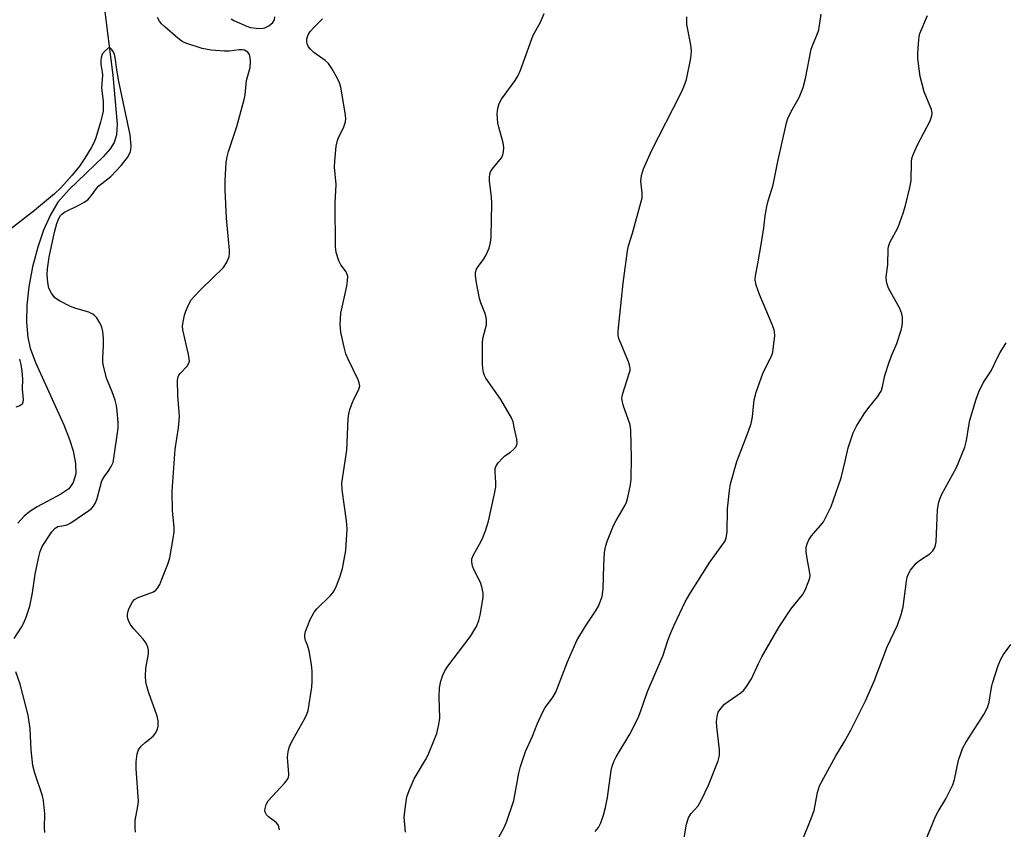
# Model space of a CAD drawing. Units: inches. Extents: x 1195770 to 1201770, y 545456 to 549456.
# Drawn here: x 1200903 to 1201153, y 545711 to 545917 of the extents above; entities that cross this region are included whole.
import ezdxf

# ---------------------------------------------------------------- set-up
doc = ezdxf.new("R2010")
doc.units = ezdxf.units.IN
doc.header["$MEASUREMENT"] = 0
doc.layers.add('HYDRO-Single Line Stream', color=4, linetype='Continuous')
doc.layers.add('Undefined', color=1, linetype='Continuous')

msp = doc.modelspace()

# ---------------------------------------------------------------- linework, layer by layer
at = {"layer": 'HYDRO-Single Line Stream'}
msp.add_lwpolyline([(1200924.21, 545920.38), (1200925.91, 545906.9), (1200926.41, 545902.84), (1200927.46, 545890.45), (1200927.29, 545887.71), (1200926.69, 545885.71), (1200925.7, 545884.15), (1200923.94, 545882.12), (1200915.23, 545873.77), (1200912.4, 545870.54), (1200910.49, 545867.33), (1200908.76, 545863.46), (1200907.26, 545859.09), (1200905.95, 545854.1), (1200905.01, 545849), (1200904.5, 545844.35), (1200904.39, 545840.01), (1200904.72, 545836.16), (1200905.37, 545833.43), (1200906.68, 545829.77), (1200913.88, 545813.89), (1200915.34, 545810.17), (1200916.26, 545807.29), (1200916.9, 545804.06), (1200916.93, 545801.45), (1200916.32, 545799.25), (1200915.14, 545797.66), (1200913.13, 545796.25), (1200907.09, 545793), (1200905.21, 545791.82), (1200903.83, 545790.64), (1200902.19, 545788.91)], dxfattribs=at)
at = {"layer": 'Undefined'}
for points, elevation in [([(1200932.15, 545710.24), (1200932.04, 545711.42), (1200932.1, 545713.2), (1200932.77, 545716.89), (1200932.88, 545718.03), (1200932.28, 545726.46), (1200932.3, 545728.18), (1200932.61, 545730.15), (1200932.94, 545731.22), (1200933.56, 545732.13), (1200934.61, 545733.11), (1200936.63, 545734.71), (1200937.34, 545735.55), (1200937.67, 545736.3), (1200937.88, 545737.11), (1200937.94, 545737.68), (1200937.9, 545738.57), (1200937.75, 545739.45), (1200937.5, 545740.29), (1200935.59, 545745.49), (1200935.04, 545747.39), (1200934.81, 545748.49), (1200934.72, 545749.93), (1200934.79, 545751.96), (1200935.45, 545755.65), (1200935.44, 545756.5), (1200935.3, 545757.33), (1200934.82, 545758.39), (1200934.14, 545759.36), (1200931.68, 545761.97), (1200930.97, 545762.9), (1200930.49, 545763.88), (1200930.22, 545764.65), (1200930.11, 545765.17), (1200930.11, 545765.7), (1200930.4, 545766.79), (1200930.96, 545768.14), (1200931.38, 545768.88), (1200931.91, 545769.46), (1200932.86, 545770.01), (1200936.69, 545771.45), (1200937.32, 545771.85), (1200937.77, 545772.33), (1200938.32, 545773.32), (1200938.89, 545774.65), (1200940.36, 545778.42), (1200940.86, 545780.07), (1200941.72, 545784.95), (1200941.95, 545786.68), (1200941.95, 545787.82), (1200941.56, 545792.11), (1200941.46, 545797), (1200942.23, 545807.68), (1200943.05, 545813.1), (1200943.33, 545815.96), (1200943.3, 545817.1), (1200942.92, 545821.33), (1200942.82, 545825.31), (1200942.97, 545826.09), (1200943.19, 545826.56), (1200943.52, 545827), (1200945.31, 545828.85), (1200945.73, 545829.58), (1200945.85, 545830.11), (1200945.84, 545830.66), (1200945.65, 545831.81), (1200944.19, 545838.12), (1200944.14, 545838.97), (1200944.27, 545840.09), (1200944.61, 545841.77), (1200944.94, 545842.84), (1200945.69, 545844.63), (1200946.35, 545845.74), (1200947.08, 545846.6), (1200948.87, 545848.43), (1200954.56, 545853.98), (1200955.34, 545855.15), (1200955.96, 545856.69), (1200956.1, 545857.5), (1200956.1, 545858.36), (1200955.28, 545866.47), (1200954.95, 545873.72), (1200954.98, 545876.05), (1200955.25, 545880.65), (1200955.5, 545882.08), (1200955.85, 545883.49), (1200957.93, 545889.84), (1200959.84, 545896.7), (1200960.06, 545897.86), (1200960.44, 545901.49), (1200961.3, 545904.85), (1200961.45, 545906.28), (1200961.37, 545907.4), (1200961.17, 545908.16), (1200960.73, 545908.73), (1200959.87, 545909.21), (1200959.38, 545909.34), (1200958.55, 545909.36), (1200955.99, 545908.99), (1200954.84, 545908.95), (1200951.39, 545909.26), (1200949.14, 545909.64), (1200944.97, 545911.02), (1200944.03, 545911.46), (1200942.88, 545912.32), (1200939.58, 545915.16), (1200938.77, 545915.98), (1200938.29, 545916.64), (1200937.76, 545917.59)], 424), ([(1200956.47, 545917.24), (1200957.19, 545916.79), (1200960.63, 545915.28), (1200961.45, 545915.04), (1200962.85, 545914.84), (1200964.25, 545914.78), (1200965.06, 545914.89), (1200966.06, 545915.39), (1200967.12, 545916.29), (1200967.52, 545916.96), (1200967.62, 545917.72)], 424), ([(1200968.83, 545710.85), (1200968.67, 545711.65), (1200968.47, 545712.13), (1200967.92, 545712.74), (1200966.03, 545714.14), (1200965.47, 545714.69), (1200965.14, 545715.31), (1200965.08, 545715.78), (1200965.13, 545716.27), (1200965.41, 545717.28), (1200965.95, 545718.24), (1200970.14, 545722.78), (1200970.97, 545723.93), (1200971.18, 545724.65), (1200971.21, 545725.22), (1200970.88, 545728.15), (1200970.86, 545729.31), (1200971, 545730.71), (1200971.25, 545731.8), (1200971.58, 545732.62), (1200972.27, 545733.94), (1200975.37, 545739.31), (1200975.79, 545740.27), (1200976.08, 545741.23), (1200977.06, 545747.18), (1200977.14, 545748.62), (1200977.14, 545751.23), (1200976.98, 545752.96), (1200976.31, 545756.43), (1200975.94, 545757.84), (1200975.43, 545759.07), (1200975.24, 545759.76), (1200975.21, 545760.45), (1200975.39, 545761.29), (1200976.61, 545764.33), (1200977.62, 545766.22), (1200978.31, 545767.05), (1200981.77, 545770.48), (1200982.34, 545771.13), (1200982.82, 545771.85), (1200983.32, 545772.91), (1200984.17, 545775.11), (1200984.86, 545777.35), (1200985.67, 545781.91), (1200986, 545787.42), (1200985.82, 545789.49), (1200984.71, 545797.39), (1200984.68, 545799.04), (1200985.96, 545807.46), (1200986.26, 545815.41), (1200986.41, 545816.7), (1200986.71, 545817.81), (1200987.31, 545819.43), (1200987.88, 545820.76), (1200988.91, 545822.73), (1200989.1, 545823.22), (1200989.21, 545823.84), (1200989.11, 545824.57), (1200988.81, 545825.38), (1200986.25, 545830.64), (1200985.69, 545831.95), (1200985.23, 545833.63), (1200984.41, 545837.49), (1200984.27, 545839.42), (1200984.42, 545842.28), (1200985.93, 545849.23), (1200986.13, 545850.58), (1200986.16, 545851.64), (1200986.06, 545852.14), (1200985.78, 545852.81), (1200984.45, 545854.63), (1200983.92, 545855.63), (1200983.23, 545857.78), (1200983.04, 545859.2), (1200982.93, 545870.39), (1200983.2, 545875.04), (1200982.83, 545879.51), (1200982.85, 545880.99), (1200983.26, 545884.82), (1200983.52, 545886.26), (1200983.81, 545887.03), (1200985.08, 545889.46), (1200985.59, 545891.03), (1200985.65, 545891.87), (1200985.49, 545893.3), (1200984.37, 545899.84), (1200984.08, 545900.91), (1200983.59, 545902), (1200982.14, 545904.61), (1200981.3, 545905.82), (1200980.43, 545906.59), (1200977.51, 545908.67), (1200976.67, 545909.46), (1200976.21, 545910.13), (1200975.86, 545910.85), (1200975.72, 545911.35), (1200975.73, 545912.12), (1200976.06, 545913.12), (1200976.63, 545914.02), (1200977.61, 545915.12), (1200979.7, 545917.19)], 426), ([(1201000.91, 545710.25), (1201000.58, 545713.04), (1201000.56, 545714.19), (1201000.92, 545717.46), (1201001.23, 545719.22), (1201001.82, 545720.88), (1201003.11, 545723.86), (1201006, 545728.69), (1201006.67, 545729.93), (1201008.11, 545733.46), (1201008.82, 545735.38), (1201009.35, 545737.64), (1201009.59, 545739.36), (1201009.46, 545744.62), (1201009.52, 545747), (1201009.84, 545748.66), (1201010.37, 545750.25), (1201010.89, 545751.28), (1201011.66, 545752.5), (1201017.34, 545759.94), (1201018.94, 545762.56), (1201019.55, 545764.1), (1201019.88, 545765.51), (1201020.5, 545768.99), (1201020.63, 545770.06), (1201020.6, 545771.04), (1201020.31, 545772.71), (1201019.98, 545773.79), (1201018.37, 545776.91), (1201017.92, 545777.97), (1201017.71, 545779.02), (1201017.74, 545779.8), (1201018.14, 545780.82), (1201019.74, 545783.53), (1201020.38, 545784.78), (1201021.19, 545786.94), (1201021.97, 545789.42), (1201023.52, 545796.38), (1201023.84, 545798.12), (1201023.87, 545799.22), (1201023.66, 545801.96), (1201023.73, 545802.78), (1201023.88, 545803.29), (1201024.45, 545804.21), (1201025.55, 545805.46), (1201026.19, 545806), (1201027.58, 545806.91), (1201028.38, 545807.62), (1201029.01, 545808.43), (1201029.26, 545809.13), (1201029.19, 545810.25), (1201028.65, 545812.89), (1201028.23, 545814.63), (1201027.81, 545815.72), (1201025.17, 545820.34), (1201021.33, 545825.75), (1201020.96, 545826.49), (1201020.72, 545827.24), (1201020.56, 545828.27), (1201020.48, 545829.42), (1201020.47, 545835.06), (1201020.64, 545836.23), (1201021.46, 545839.39), (1201021.52, 545840.69), (1201021.22, 545842.01), (1201020.06, 545844.97), (1201019.71, 545846.06), (1201018.96, 545850.08), (1201018.71, 545851.81), (1201018.72, 545852.65), (1201018.98, 545853.5), (1201019.4, 545854.2), (1201020.75, 545856), (1201021.35, 545856.96), (1201022.15, 545858.89), (1201022.53, 545860.31), (1201022.64, 545861.77), (1201022.88, 545870.33), (1201022.77, 545871.82), (1201022.27, 545875.99), (1201022.25, 545876.87), (1201022.34, 545877.72), (1201022.5, 545878.25), (1201022.92, 545878.96), (1201025.29, 545881.84), (1201025.64, 545882.58), (1201025.81, 545883.39), (1201025.89, 545884.51), (1201025.76, 545885.65), (1201024.59, 545889.65), (1201024.36, 545890.79), (1201024.24, 545893), (1201024.35, 545894.36), (1201024.72, 545895.63), (1201025.32, 545896.8), (1201028.82, 545901.54), (1201029.58, 545902.79), (1201030.14, 545904.17), (1201033.36, 545913.09), (1201035.11, 545916.23), (1201036.19, 545918.61)], 428), ([(1201023.38, 545706.71), (1201025.92, 545711.26), (1201026.6, 545712.84), (1201028.41, 545718.3), (1201029.69, 545725.27), (1201030.11, 545726.96), (1201031.43, 545730.77), (1201033.19, 545734.66), (1201034.39, 545737.75), (1201035.75, 545740.67), (1201036.43, 545741.96), (1201038.28, 545744.41), (1201039.16, 545745.91), (1201042.09, 545753.61), (1201044.45, 545759.01), (1201046.69, 545762.69), (1201049.42, 545766.76), (1201049.97, 545767.78), (1201050.43, 545768.87), (1201050.89, 545770.26), (1201051.18, 545772.14), (1201051.32, 545778.14), (1201051.51, 545781.4), (1201051.74, 545782.84), (1201052.29, 545784.48), (1201053.79, 545788.26), (1201054.48, 545789.58), (1201056.74, 545793.46), (1201057.12, 545794.27), (1201057.46, 545795.4), (1201058.12, 545798.61), (1201058.28, 545800.04), (1201058.43, 545805.47), (1201058.24, 545812.45), (1201058.16, 545813.31), (1201057.98, 545814.14), (1201056.33, 545818.69), (1201056.06, 545819.77), (1201055.97, 545820.59), (1201056, 545821.11), (1201056.18, 545821.85), (1201057.83, 545826.95), (1201058.01, 545827.77), (1201058.04, 545828.31), (1201057.9, 545829.11), (1201057.62, 545829.91), (1201055.19, 545835.84), (1201055, 545836.65), (1201054.96, 545837.72), (1201056.23, 545849.94), (1201057.36, 545858.2), (1201057.65, 545859.47), (1201058.62, 545862.69), (1201061.08, 545871.69), (1201061.13, 545872.83), (1201060.78, 545875.88), (1201060.93, 545877.39), (1201061.46, 545879.03), (1201063.5, 545883.61), (1201070.87, 545898.03), (1201071.7, 545899.87), (1201072.36, 545901.75), (1201073.45, 545907.18), (1201073.67, 545908.9), (1201073.59, 545910.03), (1201073.36, 545911.43), (1201072.48, 545915.74), (1201072.51, 545917.75)], 430), ([(1201049.11, 545710.46), (1201049.96, 545711.44), (1201050.59, 545712.67), (1201051.26, 545714.56), (1201051.78, 545716.55), (1201052.31, 545719.12), (1201053.23, 545725.98), (1201053.51, 545727.08), (1201053.98, 545728.39), (1201054.5, 545729.39), (1201057.97, 545735.16), (1201060.08, 545739.33), (1201060.76, 545741.09), (1201062.44, 545746.07), (1201066.47, 545755.27), (1201067.52, 545758.75), (1201068.11, 545760.35), (1201069.23, 545762.96), (1201072.04, 545768.87), (1201073.23, 545770.91), (1201078.36, 545778.95), (1201081.93, 545783.86), (1201082.22, 545784.37), (1201082.52, 545785.16), (1201082.7, 545786.6), (1201082.79, 545792.55), (1201083.3, 545797.2), (1201083.62, 545798.92), (1201085.18, 545804.54), (1201088.2, 545812.31), (1201088.83, 545814.25), (1201089.19, 545815.93), (1201089.6, 545820.23), (1201090.1, 545822.25), (1201091.84, 545827), (1201094.12, 545831.59), (1201094.35, 545832.4), (1201094.57, 545833.81), (1201094.84, 545836.64), (1201094.8, 545837.47), (1201094.67, 545838.04), (1201094.17, 545839.42), (1201090.99, 545847.09), (1201090.16, 545849.48), (1201089.86, 545850.82), (1201089.92, 545851.83), (1201090.53, 545854.88), (1201091.48, 545860.3), (1201092.06, 545864.06), (1201092.42, 545867.11), (1201092.84, 545869.44), (1201093.17, 545870.87), (1201094.42, 545874.98), (1201095.6, 545880.93), (1201097.82, 545890.78), (1201098.21, 545891.84), (1201099.02, 545893.62), (1201101.07, 545897.17), (1201102.11, 545899.7), (1201102.68, 545901.99), (1201104.16, 545909.46), (1201104.53, 545910.56), (1201105.75, 545913.47), (1201106.06, 545914.44), (1201106.66, 545918.36)], 432), ([(1201071.74, 545708.3), (1201072.41, 545712.26), (1201072.91, 545713.92), (1201073.49, 545714.9), (1201075.32, 545716.95), (1201076.21, 545718.48), (1201078.03, 545722.21), (1201080.46, 545728.39), (1201080.77, 545729.78), (1201080.83, 545731.2), (1201080.09, 545737.12), (1201080.02, 545738.3), (1201080.18, 545739.7), (1201080.49, 545740.76), (1201081.11, 545741.74), (1201082.09, 545742.83), (1201083.01, 545743.54), (1201086.34, 545745.83), (1201086.97, 545746.41), (1201087.67, 545747.3), (1201088.9, 545749.24), (1201090.68, 545753.16), (1201091.58, 545754.88), (1201095.99, 545762.54), (1201098.96, 545766.99), (1201101.88, 545770.62), (1201102.57, 545771.86), (1201103.55, 545774.21), (1201103.78, 545775), (1201103.83, 545775.55), (1201103.71, 545776.7), (1201103.08, 545779.9), (1201102.83, 545781.65), (1201102.84, 545782.79), (1201103.07, 545783.6), (1201103.56, 545784.65), (1201104.17, 545785.64), (1201106.53, 545788.3), (1201107.23, 545789.24), (1201108.06, 545790.76), (1201109.18, 545793.13), (1201109.81, 545794.79), (1201111.72, 545800.43), (1201112.79, 545804.63), (1201113.51, 545808.09), (1201114.85, 545811.83), (1201115.69, 545813.59), (1201117.61, 545816.69), (1201118.78, 545818.35), (1201121.02, 545821.02), (1201121.9, 545822.47), (1201122.24, 545823.59), (1201122.89, 545826.47), (1201123.93, 545829.84), (1201124.53, 545831.48), (1201125.96, 545834.63), (1201126.99, 545837.99), (1201127.26, 545839.13), (1201127.38, 545840.22), (1201127.38, 545841.31), (1201127.22, 545842.14), (1201126.65, 545843.5), (1201123.84, 545848.72), (1201123.47, 545849.68), (1201123.3, 545850.49), (1201123.25, 545851.6), (1201123.61, 545854.61), (1201123.7, 545858.79), (1201123.87, 545859.57), (1201124.17, 545860.34), (1201125.71, 545863.09), (1201126.24, 545864.23), (1201127.52, 545867.8), (1201128.13, 545869.74), (1201129.24, 545874.26), (1201129.58, 545875.96), (1201129.68, 545880.84), (1201129.77, 545881.66), (1201129.98, 545882.48), (1201131.18, 545885.16), (1201134.45, 545891.26), (1201134.84, 545892.54), (1201134.91, 545893.33), (1201134.78, 545894.13), (1201132.92, 545898.61), (1201132.36, 545900.58), (1201131.9, 545902.57), (1201131.28, 545907.14), (1201131.27, 545908.3), (1201131.44, 545910.91), (1201131.62, 545912.63), (1201131.81, 545913.47), (1201133.71, 545918.03)], 434), ([(1200901.26, 545759.58), (1200903.09, 545762.42), (1200903.63, 545763.38), (1200904.28, 545765), (1200905.24, 545767.77), (1200905.95, 545771.12), (1200906.64, 545775.87), (1200907.51, 545780.33), (1200907.84, 545781.65), (1200908.4, 545782.94), (1200910.85, 545786.69), (1200911.71, 545787.65), (1200912.38, 545788.01), (1200914.45, 545788.41), (1200914.94, 545788.57), (1200915.71, 545788.95), (1200920.27, 545792.09), (1200920.94, 545792.63), (1200921.49, 545793.19), (1200921.98, 545794.05), (1200922.37, 545795.12), (1200923.59, 545799.66), (1200924.15, 545800.65), (1200925.4, 545802.32), (1200925.99, 545803.27), (1200926.42, 545804.3), (1200926.66, 545805.4), (1200927.7, 545813.03), (1200927.7, 545814.47), (1200927.48, 545817.38), (1200927.3, 545818.81), (1200926.94, 545820.17), (1200926.22, 545822.29), (1200924.73, 545825.77), (1200923.99, 545828.89), (1200923.87, 545829.76), (1200923.82, 545830.91), (1200923.98, 545834.05), (1200923.96, 545835.85), (1200923.84, 545837.64), (1200923.58, 545838.78), (1200923.06, 545839.84), (1200922.29, 545841.1), (1200921.75, 545841.76), (1200921.32, 545842.1), (1200920.29, 545842.54), (1200916.96, 545843.54), (1200915.6, 545844.03), (1200912.78, 545845.44), (1200911.63, 545846.23), (1200910.75, 545847.39), (1200910.1, 545848.71), (1200909.81, 545850.11), (1200909.64, 545852.11), (1200909.73, 545853.59), (1200910.16, 545856.55), (1200911.53, 545862.89), (1200912.13, 545865.12), (1200912.65, 545866.42), (1200913.05, 545867.14), (1200913.4, 545867.55), (1200914.07, 545868.03), (1200917.91, 545869.85), (1200919.12, 545870.53), (1200920, 545871.16), (1200920.9, 545872.14), (1200922.22, 545874.06), (1200922.78, 545874.72), (1200925.85, 545877.12), (1200928.51, 545879.86), (1200930.08, 545881.94), (1200930.54, 545882.67), (1200930.87, 545883.43), (1200930.98, 545883.94), (1200931.03, 545884.79), (1200930.77, 545887.68), (1200927.78, 545901.68), (1200927.36, 545904.31), (1200927.01, 545907.37), (1200926.78, 545908.15), (1200926.45, 545908.88), (1200926.06, 545909.5), (1200925.77, 545909.76), (1200925.61, 545909.82), (1200925.23, 545909.74), (1200924.42, 545909.08), (1200923.7, 545908.18), (1200923.4, 545907.38), (1200923.3, 545906.52), (1200923.32, 545905.64), (1200923.65, 545903.67), (1200923.71, 545902.84), (1200923.5, 545899.67), (1200923.92, 545896.2), (1200923.91, 545893.72), (1200923.7, 545892.59), (1200923.22, 545890.9), (1200922.04, 545886.95), (1200921.52, 545885.63), (1200920.88, 545884.43), (1200919.27, 545881.76), (1200917.92, 545879.74), (1200916.06, 545877.43), (1200913.12, 545874.23), (1200911.49, 545872.7), (1200906.41, 545868.46), (1200900.3, 545863.68)], 422), ([(1201101.96, 545708.5), (1201103.98, 545713.33), (1201104.86, 545715.74), (1201105.72, 545720.31), (1201106.28, 545722.02), (1201107.31, 545724.07), (1201110.39, 545729.69), (1201112.51, 545733.2), (1201114.19, 545736.22), (1201117.91, 545743.7), (1201120.14, 545748.72), (1201123.5, 545757.42), (1201126.09, 545762.95), (1201127.02, 545765.67), (1201127.57, 545767.6), (1201128.35, 545774.13), (1201128.56, 545775.18), (1201128.77, 545775.81), (1201129.44, 545776.95), (1201130.85, 545778.68), (1201131.7, 545779.4), (1201134.35, 545781.08), (1201135.08, 545781.83), (1201135.63, 545782.7), (1201135.79, 545783.25), (1201135.91, 545784.12), (1201136.31, 545792.29), (1201136.43, 545793.41), (1201136.63, 545794.22), (1201136.97, 545795.26), (1201137.41, 545796.26), (1201141.07, 545803.07), (1201143.21, 545808.23), (1201143.68, 545809.9), (1201144.25, 545813.63), (1201144.54, 545815.06), (1201146.09, 545820.4), (1201146.77, 545822.29), (1201147.86, 545824.56), (1201149.91, 545827.61), (1201151.54, 545831.01), (1201152.23, 545832.29), (1201153.73, 545834.79)], 436), ([(1200902.64, 545830.59), (1200902.98, 545829.22), (1200903.25, 545827.54), (1200903.35, 545825.58), (1200903.32, 545822.96), (1200903.54, 545820.31), (1200903.48, 545819.58), (1200903.32, 545819.18), (1200902.73, 545818.76), (1200901.66, 545818.41)], 422), ([(1201132.45, 545706.19), (1201135.78, 545714.28), (1201136.45, 545715.55), (1201138.36, 545718.72), (1201140.2, 545722.29), (1201140.64, 545723.67), (1201141.59, 545728.57), (1201142.72, 545731.7), (1201143.48, 545733.11), (1201148.04, 545740.24), (1201149.03, 545741.98), (1201149.44, 545743.37), (1201150.06, 545747.1), (1201150.31, 545748.17), (1201151.72, 545752.63), (1201152.36, 545754.26), (1201153.08, 545755.49), (1201154.98, 545758)], 438), ([(1200909.05, 545710.18), (1200909, 545711.35), (1200909.07, 545714.89), (1200908.73, 545718.35), (1200908.44, 545719.48), (1200906.49, 545725.29), (1200906.03, 545727.25), (1200905.57, 545731.24), (1200905.33, 545736.57), (1200904.83, 545740.04), (1200902.75, 545747.92), (1200901.66, 545751.03)], 422)]:
    msp.add_lwpolyline(points, dxfattribs=dict(at, elevation=elevation))

doc.saveas('drawing.dxf')
